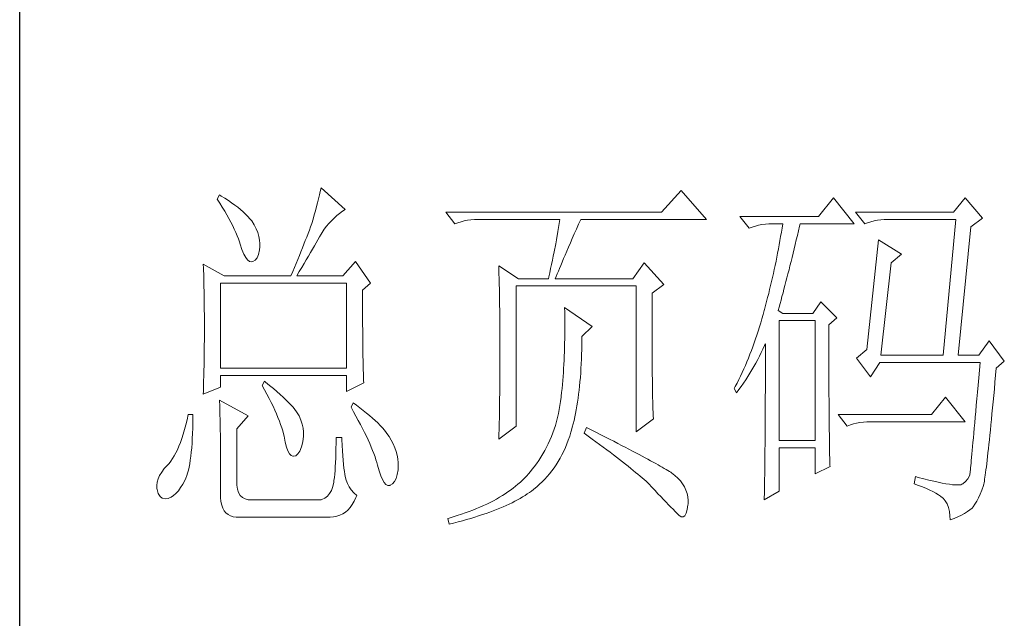
# Model space of a CAD drawing. Units: millimetres. Extents: x 6348 to 35369, y -82316 to -3897.
# Drawn here: x 10782 to 10939, y -47829 to -47734 of the extents above; entities that cross this region are included whole.
import ezdxf

# ---------------------------------------------------------------- set-up
doc = ezdxf.new("R2010")
doc.units = ezdxf.units.MM
doc.layers.add('轮廓线', color=7, linetype='Continuous', lineweight=25)

# ---------------------------------------------------------------- blocks, each defined once
blk = doc.blocks.new('文字')
at = {"layer": '轮廓线', "color": 7, "lineweight": 0}
for p, q in [((3760.64, 387.45), (3760.54, 386.96)), ((3763.9, 384.53), (3760.64, 387.45)), ((3746.95, 386.48), (3746.65, 385.89)), ((3747.2, 386.33), (3746.95, 386.48)), ((3747.69, 386.02), (3747.2, 386.33)), ((3748.16, 385.72), (3747.69, 386.02)), ((3760.31, 385.96), (3760.18, 385.43)), ((3760.43, 386.47), (3760.31, 385.96)), ((3760.54, 386.96), (3760.43, 386.47)), ((3809.15, 387.06), (3806.5, 384.14)), ((3812.56, 383.17), (3809.15, 387.06)), ((3829.67, 386.09), (3827.65, 383.56)), ((3832.47, 382.59), (3829.67, 386.09)), ((3847.39, 386.09), (3845.84, 384.14)), ((3849.72, 383.37), (3847.39, 386.09)), ((3746.65, 385.89), (3747, 385.35)), ((3747, 385.35), (3747.34, 384.82)), ((3747.34, 384.82), (3747.66, 384.3)), ((3748.6, 385.42), (3748.16, 385.72)), ((3749.03, 385.11), (3748.6, 385.42)), ((3749.42, 384.81), (3749.03, 385.11)), ((3749.8, 384.5), (3749.42, 384.81)), ((3760.03, 384.9), (3759.89, 384.35)), ((3760.18, 385.43), (3760.03, 384.9)), ((3747.66, 384.3), (3747.96, 383.79)), ((3747.96, 383.79), (3748.24, 383.29)), ((3750.15, 384.2), (3749.8, 384.5)), ((3750.47, 383.89), (3750.15, 384.2)), ((3750.78, 383.59), (3750.47, 383.89)), ((3751.05, 383.28), (3750.78, 383.59)), ((3759.73, 383.79), (3759.56, 383.22)), ((3759.89, 384.35), (3759.73, 383.79)), ((3762.04, 383.01), (3762.39, 383.36)), ((3762.39, 383.36), (3762.76, 383.69)), ((3762.76, 383.69), (3763.14, 384)), ((3763.14, 384), (3763.53, 384.29)), ((3763.53, 384.29), (3763.9, 384.53)), ((3806.5, 384.14), (3777.43, 384.14)), ((3777.43, 384.14), (3778.67, 382.59)), ((3827.65, 383.56), (3817.07, 383.56)), ((3817.07, 383.56), (3818.32, 382.01)), ((3845.84, 384.14), (3832.62, 384.14)), ((3832.62, 384.14), (3833.87, 382.59)), ((3848.17, 382.2), (3849.72, 383.37)), ((3748.24, 383.29), (3748.5, 382.81)), ((3748.5, 382.81), (3748.74, 382.33)), ((3748.74, 382.33), (3748.96, 381.87)), ((3751.31, 382.98), (3751.05, 383.28)), ((3751.62, 382.45), (3751.31, 382.98)), ((3751.9, 381.91), (3751.62, 382.45)), ((3759.24, 382.2), (3759.07, 381.75)), ((3759.38, 382.64), (3759.24, 382.2)), ((3759.56, 383.22), (3759.38, 382.64)), ((3761.08, 381.85), (3761.39, 382.26)), ((3761.39, 382.26), (3761.7, 382.64)), ((3761.7, 382.64), (3762.04, 383.01)), ((3778.67, 382.59), (3779.08, 382.74)), ((3779.08, 382.74), (3779.5, 382.87)), ((3779.5, 382.87), (3779.93, 382.98)), ((3779.93, 382.98), (3780.38, 383.07)), ((3780.38, 383.07), (3780.84, 383.12)), ((3780.84, 383.12), (3781.31, 383.16)), ((3781.31, 383.16), (3781.78, 383.17)), ((3781.78, 383.17), (3792.82, 383.17)), ((3792.64, 382.09), (3792.55, 381.55)), ((3792.73, 382.63), (3792.64, 382.09)), ((3792.82, 383.17), (3792.73, 382.63)), ((3795.05, 381.87), (3795.34, 382.54)), ((3795.34, 382.54), (3795.62, 383.17)), ((3795.62, 383.17), (3812.56, 383.17)), ((3818.32, 382.01), (3818.73, 382.16)), ((3818.73, 382.16), (3819.15, 382.29)), ((3819.15, 382.29), (3819.58, 382.4)), ((3819.58, 382.4), (3820.03, 382.48)), ((3820.03, 382.48), (3820.49, 382.54)), ((3820.49, 382.54), (3820.96, 382.58)), ((3820.96, 382.58), (3821.43, 382.59)), ((3821.43, 382.59), (3822.83, 382.59)), ((3822.74, 382.02), (3822.65, 381.46)), ((3822.83, 382.59), (3822.74, 382.02)), ((3824.94, 381.64), (3825.09, 382.26)), ((3825.09, 382.26), (3825.16, 382.59)), ((3825.16, 382.59), (3832.47, 382.59)), ((3833.87, 382.59), (3834.27, 382.74)), ((3834.27, 382.74), (3834.7, 382.87)), ((3834.7, 382.87), (3835.13, 382.98)), ((3835.13, 382.98), (3835.58, 383.07)), ((3835.58, 383.07), (3836.04, 383.12)), ((3836.04, 383.12), (3836.51, 383.16)), ((3836.51, 383.16), (3836.98, 383.17)), ((3836.98, 383.17), (3846.15, 383.17)), ((3846.15, 383.17), (3844.44, 364.9)), ((3846.46, 364.9), (3848.17, 382.2)), ((3748.96, 381.87), (3749.17, 381.43)), ((3749.17, 381.43), (3749.35, 380.99)), ((3749.35, 380.99), (3749.52, 380.56)), ((3752.11, 381.4), (3751.9, 381.91)), ((3752.27, 380.89), (3752.11, 381.4)), ((3752.37, 380.41), (3752.27, 380.89)), ((3758.71, 380.81), (3758.52, 380.33)), ((3758.89, 381.28), (3758.71, 380.81)), ((3759.07, 381.75), (3758.89, 381.28)), ((3760.22, 380.44), (3760.44, 380.82)), ((3760.44, 380.82), (3760.65, 381.18)), ((3760.65, 381.18), (3760.79, 381.42)), ((3760.79, 381.42), (3761.08, 381.85)), ((3792.55, 381.55), (3792.35, 380.45)), ((3794.49, 380.6), (3794.76, 381.23)), ((3794.76, 381.23), (3795.05, 381.87)), ((3822.55, 380.89), (3822.46, 380.33)), ((3822.65, 381.46), (3822.55, 380.89)), ((3824.66, 380.42), (3824.8, 381.03)), ((3824.8, 381.03), (3824.94, 381.64)), ((3749.52, 380.56), (3749.66, 380.15)), ((3749.66, 380.15), (3749.76, 379.87)), ((3749.76, 379.87), (3749.99, 379.12)), ((3752.35, 379.08), (3752.4, 379.48)), ((3752.41, 379.93), (3752.37, 380.41)), ((3752.4, 379.48), (3752.41, 379.93)), ((3758.13, 379.34), (3757.93, 378.83)), ((3758.33, 379.84), (3758.13, 379.34)), ((3758.52, 380.33), (3758.33, 379.84)), ((3759.49, 379.19), (3759.74, 379.62)), ((3759.74, 379.62), (3759.99, 380.04)), ((3759.99, 380.04), (3760.22, 380.44)), ((3792.25, 379.9), (3792.04, 378.8)), ((3792.35, 380.45), (3792.25, 379.9)), ((3793.75, 378.9), (3793.99, 379.44)), ((3793.99, 379.44), (3794.24, 380.01)), ((3794.24, 380.01), (3794.49, 380.6)), ((3822.35, 379.77), (3822.25, 379.22)), ((3822.46, 380.33), (3822.35, 379.77)), ((3824.37, 379.23), (3824.51, 379.82)), ((3824.51, 379.82), (3824.66, 380.42)), ((3835.73, 380.45), (3834.18, 365.67)), ((3838.84, 378.5), (3835.73, 380.45)), ((3749.99, 379.12), (3750.23, 378.52)), ((3750.23, 378.52), (3750.49, 378.05)), ((3750.49, 378.05), (3750.74, 377.72)), ((3751.78, 377.69), (3752.03, 378)), ((3752.03, 378), (3752.22, 378.46)), ((3752.22, 378.46), (3752.35, 379.08)), ((3757.72, 378.31), (3757.5, 377.79)), ((3757.93, 378.83), (3757.72, 378.31)), ((3758.65, 377.76), (3758.94, 378.25)), ((3758.94, 378.25), (3759.22, 378.73)), ((3759.22, 378.73), (3759.49, 379.19)), ((3791.92, 378.25), (3791.81, 377.69)), ((3792.04, 378.8), (3791.92, 378.25)), ((3793.32, 377.9), (3793.53, 378.38)), ((3793.53, 378.38), (3793.75, 378.9)), ((3822.04, 378.11), (3821.93, 377.55)), ((3822.15, 378.66), (3822.04, 378.11)), ((3822.25, 379.22), (3822.15, 378.66)), ((3823.95, 377.51), (3824.09, 378.07)), ((3824.09, 378.07), (3824.23, 378.64)), ((3824.23, 378.64), (3824.37, 379.23)), ((3837.44, 377.34), (3838.84, 378.5)), ((3744.78, 377.14), (3744.8, 376.6)), ((3747.58, 375.59), (3744.78, 377.14)), ((3750.74, 377.72), (3751, 377.53)), ((3751, 377.53), (3751.28, 377.48)), ((3751.28, 377.48), (3751.46, 377.53)), ((3751.46, 377.53), (3751.78, 377.69)), ((3757.06, 376.7), (3756.83, 376.15)), ((3757.29, 377.25), (3757.06, 376.7)), ((3757.5, 377.79), (3757.29, 377.25)), ((3757.71, 376.16), (3758.04, 376.71)), ((3758.04, 376.71), (3758.35, 377.24)), ((3758.35, 377.24), (3758.65, 377.76)), ((3765.3, 377.53), (3763.59, 375.59)), ((3767.32, 374.62), (3765.3, 377.53)), ((3784.58, 376.95), (3784.6, 376.39)), ((3787.22, 375.2), (3784.58, 376.95)), ((3791.69, 377.13), (3791.57, 376.57)), ((3791.81, 377.69), (3791.69, 377.13)), ((3792.77, 376.58), (3792.94, 377)), ((3792.94, 377), (3793.12, 377.43)), ((3793.12, 377.43), (3793.32, 377.9)), ((3804.17, 377.34), (3802.62, 375.2)), ((3806.81, 374.42), (3804.17, 377.34)), ((3821.81, 377), (3821.7, 376.45)), ((3821.93, 377.55), (3821.81, 377)), ((3823.68, 376.4), (3823.81, 376.95)), ((3823.81, 376.95), (3823.95, 377.51)), ((3836.04, 364.9), (3837.44, 377.34)), ((3744.8, 376.6), (3744.84, 375.5)), ((3744.84, 375.5), (3744.87, 374.39)), ((3747.58, 375.59), (3756.59, 375.59)), ((3756.83, 376.15), (3756.59, 375.59)), ((3757.37, 375.59), (3757.71, 376.16)), ((3757.37, 375.59), (3763.59, 375.59)), ((3784.6, 376.39), (3784.61, 375.83)), ((3784.61, 375.83), (3784.62, 375.26)), ((3791.32, 375.44), (3791.27, 375.2)), ((3791.45, 376.01), (3791.32, 375.44)), ((3791.57, 376.57), (3791.45, 376.01)), ((3792.2, 375.2), (3792.32, 375.51)), ((3792.32, 375.51), (3792.46, 375.84)), ((3792.46, 375.84), (3792.61, 376.2)), ((3792.61, 376.2), (3792.77, 376.58)), ((3821.45, 375.36), (3821.33, 374.82)), ((3821.58, 375.9), (3821.45, 375.36)), ((3821.7, 376.45), (3821.58, 375.9)), ((3823.4, 375.33), (3823.54, 375.86)), ((3823.54, 375.86), (3823.68, 376.4)), ((3744.87, 374.39), (3744.89, 373.26)), ((3747.11, 363.14), (3747.11, 374.62)), ((3747.11, 374.62), (3764.06, 374.62)), ((3764.06, 374.62), (3764.06, 363.14)), ((3766.23, 373.65), (3767.32, 374.62)), ((3784.62, 375.26), (3784.63, 374.7)), ((3784.63, 374.7), (3784.66, 373.57)), ((3786.91, 355.37), (3786.91, 374.23)), ((3786.91, 374.23), (3803.08, 374.23)), ((3787.22, 375.2), (3791.27, 375.2)), ((3792.2, 375.2), (3802.62, 375.2)), ((3803.08, 374.23), (3803.08, 354.59)), ((3805.26, 373.25), (3806.81, 374.42)), ((3821.2, 374.27), (3821.07, 373.73)), ((3821.33, 374.82), (3821.2, 374.27)), ((3823, 373.79), (3823.13, 374.29)), ((3823.13, 374.29), (3823.27, 374.81)), ((3823.27, 374.81), (3823.4, 375.33)), ((3744.89, 373.26), (3744.9, 372.69)), ((3766.23, 372.89), (3766.23, 373.65)), ((3766.24, 372.06), (3766.23, 372.89)), ((3784.66, 373.57), (3784.66, 373.01)), ((3784.66, 373.01), (3784.68, 372.45)), ((3805.26, 362.97), (3805.26, 373.25)), ((3820.94, 373.19), (3820.8, 372.66)), ((3821.07, 373.73), (3820.94, 373.19)), ((3822.6, 372.32), (3822.73, 372.8)), ((3822.73, 372.8), (3822.87, 373.29)), ((3822.87, 373.29), (3823, 373.79)), ((3744.9, 372.69), (3744.91, 372.12)), ((3744.91, 372.12), (3744.92, 371.54)), ((3744.92, 371.54), (3744.92, 370.96)), ((3766.24, 371.25), (3766.24, 372.06)), ((3784.68, 372.45), (3784.71, 370.17)), ((3820.52, 371.59), (3820.38, 371.06)), ((3820.66, 372.12), (3820.52, 371.59)), ((3820.8, 372.66), (3820.66, 372.12)), ((3822.21, 370.92), (3822.34, 371.38)), ((3822.34, 371.38), (3822.47, 371.84)), ((3822.47, 371.84), (3822.6, 372.32)), ((3827.96, 372.09), (3826.87, 370.53)), ((3830.13, 369.95), (3827.96, 372.09)), ((3744.92, 370.96), (3744.93, 370.38)), ((3744.93, 370.38), (3744.93, 369.8)), ((3766.24, 370.48), (3766.24, 371.25)), ((3766.24, 369.72), (3766.24, 370.48)), ((3784.71, 370.17), (3784.71, 369.6)), ((3793.44, 371.31), (3793.46, 370.69)), ((3797.17, 368.78), (3793.44, 371.31)), ((3793.46, 370.69), (3793.46, 370.08)), ((3793.46, 370.08), (3793.47, 369.47)), ((3820.19, 370.36), (3820.03, 369.8)), ((3820.34, 370.92), (3820.19, 370.36)), ((3820.38, 371.06), (3820.34, 370.92)), ((3822.83, 370.53), (3822.21, 370.92)), ((3826.87, 370.53), (3822.83, 370.53)), ((3744.93, 369.8), (3744.93, 369.2)), ((3744.93, 369.2), (3744.93, 368.02)), ((3766.24, 369), (3766.24, 369.72)), ((3766.25, 368.31), (3766.24, 369)), ((3784.71, 369.6), (3784.73, 367.31)), ((3793.47, 369.47), (3793.47, 368.87)), ((3793.47, 368.87), (3793.47, 368.27)), ((3795.77, 367.42), (3797.17, 368.78)), ((3819.87, 369.25), (3819.7, 368.7)), ((3820.03, 369.8), (3819.87, 369.25)), ((3822.36, 353.42), (3822.36, 369.56)), ((3822.36, 369.56), (3827.18, 369.56)), ((3827.18, 369.56), (3827.18, 353.42)), ((3829.05, 368.98), (3830.13, 369.95)), ((3829.05, 366.68), (3829.05, 368.98)), ((3744.93, 368.02), (3744.93, 367.45)), ((3744.93, 367.45), (3744.93, 366.88)), ((3766.26, 367.64), (3766.25, 368.31)), ((3766.26, 367), (3766.26, 367.64)), ((3793.47, 367.67), (3793.46, 367.09)), ((3793.47, 368.27), (3793.47, 367.67)), ((3795.77, 366.99), (3795.77, 367.42)), ((3819.35, 367.62), (3819.17, 367.09)), ((3819.53, 368.16), (3819.35, 367.62)), ((3819.7, 368.7), (3819.53, 368.16)), ((3744.93, 366.88), (3744.92, 366.31)), ((3744.92, 366.31), (3744.92, 365.75)), ((3766.27, 366.39), (3766.26, 367)), ((3766.27, 365.81), (3766.27, 366.39)), ((3784.73, 367.31), (3784.74, 366.16)), ((3784.74, 366.16), (3784.74, 363.4)), ((3793.45, 366.5), (3793.43, 365.92)), ((3793.46, 367.09), (3793.45, 366.5)), ((3795.76, 365.65), (3795.77, 366.31)), ((3795.77, 366.31), (3795.77, 366.99)), ((3818.99, 366.57), (3818.8, 366.05)), ((3819.17, 367.09), (3818.99, 366.57)), ((3820.17, 365.73), (3820.39, 366.21)), ((3820.39, 366.21), (3820.49, 366.45)), ((3820.49, 366.45), (3820.49, 363.5)), ((3829.05, 365.79), (3829.05, 366.68)), ((3850.66, 366.84), (3849.26, 364.9)), ((3852.68, 364.12), (3850.66, 366.84)), ((3744.91, 365.18), (3744.9, 364.61)), ((3744.92, 365.75), (3744.91, 365.18)), ((3766.28, 365.25), (3766.27, 365.81)), ((3766.29, 364.72), (3766.28, 365.25)), ((3793.4, 364.78), (3793.37, 364.22)), ((3793.42, 365.35), (3793.4, 364.78)), ((3793.43, 365.92), (3793.42, 365.35)), ((3795.71, 364.36), (3795.74, 365)), ((3795.74, 365), (3795.76, 365.65)), ((3818.41, 365.03), (3818.21, 364.52)), ((3818.61, 365.53), (3818.41, 365.03)), ((3818.8, 366.05), (3818.61, 365.53)), ((3819.46, 364.32), (3819.7, 364.79)), ((3819.7, 364.79), (3819.94, 365.26)), ((3819.94, 365.26), (3820.17, 365.73)), ((3829.05, 364.09), (3829.05, 365.79)), ((3834.18, 365.67), (3832.78, 364.51)), ((3836.04, 364.9), (3844.44, 364.9)), ((3846.46, 364.9), (3849.26, 364.9)), ((3744.88, 363.47), (3744.87, 362.9)), ((3744.89, 364.04), (3744.88, 363.47)), ((3744.9, 364.61), (3744.89, 364.04)), ((3766.3, 364.22), (3766.29, 364.72)), ((3766.31, 363.74), (3766.3, 364.22)), ((3766.32, 363.3), (3766.31, 363.74)), ((3793.34, 363.66), (3793.31, 363.11)), ((3793.37, 364.22), (3793.34, 363.66)), ((3795.65, 363.11), (3795.69, 363.73)), ((3795.69, 363.73), (3795.71, 364.36)), ((3817.8, 363.53), (3817.58, 363.05)), ((3818.01, 364.03), (3817.8, 363.53)), ((3818.21, 364.52), (3818.01, 364.03)), ((3818.95, 363.39), (3819.2, 363.85)), ((3819.2, 363.85), (3819.46, 364.32)), ((3820.49, 363.5), (3820.49, 362.78)), ((3829.05, 363.28), (3829.05, 364.09)), ((3832.78, 364.51), (3834.64, 361.98)), ((3834.64, 361.98), (3835.89, 363.92)), ((3835.89, 363.92), (3849.42, 363.92)), ((3849.42, 363.92), (3849.32, 362.87)), ((3851.59, 363.14), (3852.68, 364.12)), ((3744.86, 362.33), (3744.83, 361.2)), ((3744.87, 362.9), (3744.86, 362.33)), ((3764.06, 363.14), (3747.11, 363.14)), ((3747.11, 360.62), (3747.11, 362.17)), ((3747.11, 362.17), (3764.06, 362.17)), ((3764.06, 362.17), (3764.06, 360.03)), ((3766.33, 362.88), (3766.32, 363.3)), ((3766.34, 362.49), (3766.33, 362.88)), ((3766.35, 362.12), (3766.34, 362.49)), ((3766.36, 361.79), (3766.35, 362.12)), ((3784.73, 362.14), (3784.72, 361.52)), ((3784.74, 363.4), (3784.73, 362.76)), ((3784.73, 362.76), (3784.73, 362.14)), ((3793.28, 362.56), (3793.24, 362.02)), ((3793.31, 363.11), (3793.28, 362.56)), ((3795.57, 361.91), (3795.62, 362.51)), ((3795.62, 362.51), (3795.65, 363.11)), ((3805.26, 362.29), (3805.26, 362.97)), ((3805.27, 361.62), (3805.26, 362.29)), ((3817.14, 362.09), (3816.91, 361.62)), ((3817.36, 362.57), (3817.14, 362.09)), ((3817.58, 363.05), (3817.36, 362.57)), ((3818.12, 362.03), (3818.41, 362.48)), ((3818.41, 362.48), (3818.68, 362.93)), ((3818.68, 362.93), (3818.95, 363.39)), ((3820.49, 362.78), (3820.49, 361.39)), ((3829.05, 362.49), (3829.05, 363.28)), ((3829.06, 361.72), (3829.05, 362.49)), ((3849.32, 362.87), (3849.23, 361.85)), ((3851.42, 361.26), (3851.5, 362.21)), ((3851.5, 362.21), (3851.59, 363.14)), ((3744.83, 361.2), (3744.81, 360.63)), ((3753.02, 361.39), (3752.71, 360.81)), ((3752.71, 360.81), (3753.04, 360.22)), ((3753.18, 361.27), (3753.02, 361.39)), ((3753.71, 360.84), (3753.18, 361.27)), ((3754.22, 360.42), (3753.71, 360.84)), ((3764.06, 360.03), (3766.39, 361.2)), ((3766.38, 361.48), (3766.36, 361.79)), ((3766.39, 361.2), (3766.38, 361.48)), ((3784.72, 361.52), (3784.72, 360.91)), ((3784.72, 360.91), (3784.72, 360.31)), ((3793.15, 360.95), (3793.1, 360.43)), ((3793.19, 361.49), (3793.15, 360.95)), ((3793.24, 362.02), (3793.19, 361.49)), ((3795.41, 360.2), (3795.47, 360.75)), ((3795.47, 360.75), (3795.52, 361.33)), ((3795.52, 361.33), (3795.57, 361.91)), ((3805.27, 360.99), (3805.27, 361.62)), ((3805.28, 360.37), (3805.27, 360.99)), ((3816.68, 361.15), (3816.44, 360.69)), ((3816.91, 361.62), (3816.68, 361.15)), ((3817.24, 360.71), (3817.54, 361.14)), ((3817.54, 361.14), (3817.84, 361.59)), ((3817.84, 361.59), (3818.12, 362.03)), ((3820.49, 361.39), (3820.49, 360.71)), ((3829.06, 360.97), (3829.06, 361.72)), ((3829.06, 360.25), (3829.06, 360.97)), ((3849.15, 360.88), (3849.07, 359.93)), ((3849.23, 361.85), (3849.15, 360.88)), ((3851.34, 360.35), (3851.42, 361.26)), ((3744.78, 359.64), (3747.11, 360.62)), ((3744.79, 360.05), (3744.78, 359.64)), ((3744.81, 360.63), (3744.79, 360.05)), ((3753.04, 360.22), (3753.35, 359.65)), ((3753.35, 359.65), (3753.65, 359.09)), ((3754.69, 360.02), (3754.22, 360.42)), ((3755.13, 359.63), (3754.69, 360.02)), ((3755.54, 359.26), (3755.13, 359.63)), ((3784.71, 359.72), (3784.7, 359.14)), ((3784.72, 360.31), (3784.71, 359.72)), ((3793.05, 359.9), (3792.99, 359.39)), ((3793.1, 360.43), (3793.05, 359.9)), ((3795.27, 359.11), (3795.34, 359.65)), ((3795.34, 359.65), (3795.41, 360.2)), ((3805.29, 359.79), (3805.28, 360.37)), ((3805.3, 359.22), (3805.29, 359.79)), ((3816.44, 360.69), (3816.3, 360.42)), ((3816.3, 360.42), (3816.61, 359.84)), ((3816.61, 359.84), (3816.93, 360.27)), ((3816.93, 360.27), (3817.24, 360.71)), ((3820.49, 360.04), (3820.48, 359.38)), ((3820.49, 360.71), (3820.49, 360.04)), ((3829.06, 359.55), (3829.06, 360.25)), ((3829.07, 358.87), (3829.06, 359.55)), ((3849.07, 359.93), (3848.99, 359.03)), ((3851.17, 358.62), (3851.25, 359.47)), ((3851.25, 359.47), (3851.34, 360.35)), ((3746.95, 358.87), (3746.97, 358.59)), ((3750.84, 356.73), (3746.95, 358.87)), ((3746.97, 358.59), (3746.99, 358.29)), ((3746.99, 358.29), (3747, 357.95)), ((3753.65, 359.09), (3753.92, 358.55)), ((3753.92, 358.55), (3754.18, 358.02)), ((3755.92, 358.9), (3755.54, 359.26)), ((3756.27, 358.55), (3755.92, 358.9)), ((3756.59, 358.21), (3756.27, 358.55)), ((3756.87, 357.89), (3756.59, 358.21)), ((3764.99, 358.48), (3764.68, 357.89)), ((3765.4, 358.18), (3764.99, 358.48)), ((3765.88, 357.83), (3765.4, 358.18)), ((3784.7, 359.14), (3784.69, 358.58)), ((3784.69, 358.58), (3784.69, 358.01)), ((3792.82, 358.13), (3792.73, 357.58)), ((3792.91, 358.69), (3792.82, 358.13)), ((3792.97, 359.26), (3792.91, 358.69)), ((3792.99, 359.39), (3792.97, 359.26)), ((3795.11, 358.07), (3795.19, 358.58)), ((3795.19, 358.58), (3795.27, 359.11)), ((3805.32, 358.68), (3805.3, 359.22)), ((3805.33, 358.17), (3805.32, 358.68)), ((3805.35, 357.67), (3805.33, 358.17)), ((3820.48, 359.38), (3820.48, 358.73)), ((3820.48, 358.73), (3820.48, 358.09)), ((3829.07, 358.21), (3829.07, 358.87)), ((3829.08, 357.58), (3829.07, 358.21)), ((3844.75, 359.26), (3842.89, 356.92)), ((3847.39, 355.95), (3844.75, 359.26)), ((3848.91, 358.17), (3848.84, 357.34)), ((3848.99, 359.03), (3848.91, 358.17)), ((3851.09, 357.8), (3851.17, 358.62)), ((3742.76, 356.92), (3742.6, 356.21)), ((3743.38, 356.92), (3742.76, 356.92)), ((3743.38, 356.6), (3743.38, 356.92)), ((3747, 357.95), (3747.01, 357.59)), ((3747.01, 357.59), (3747.02, 357.19)), ((3747.02, 357.19), (3747.03, 356.77)), ((3754.18, 358.02), (3754.42, 357.5)), ((3754.42, 357.5), (3754.64, 357)), ((3754.64, 357), (3754.84, 356.52)), ((3757.12, 357.58), (3756.87, 357.89)), ((3757.34, 357.28), (3757.12, 357.58)), ((3757.53, 357), (3757.34, 357.28)), ((3757.68, 356.73), (3757.53, 357)), ((3764.68, 357.89), (3765.02, 357.29)), ((3765.02, 357.29), (3765.35, 356.7)), ((3766.33, 357.47), (3765.88, 357.83)), ((3766.77, 357.12), (3766.33, 357.47)), ((3767.18, 356.78), (3766.77, 357.12)), ((3767.57, 356.44), (3767.18, 356.78)), ((3784.67, 356.92), (3784.66, 356.38)), ((3784.68, 357.46), (3784.67, 356.92)), ((3784.69, 358.01), (3784.68, 357.46)), ((3792.62, 357.04), (3792.49, 356.51)), ((3792.73, 357.58), (3792.62, 357.04)), ((3794.83, 356.59), (3794.92, 357.07)), ((3794.92, 357.07), (3795.02, 357.57)), ((3795.02, 357.57), (3795.11, 358.07)), ((3805.37, 357.21), (3805.35, 357.67)), ((3805.39, 356.76), (3805.37, 357.21)), ((3820.48, 357.45), (3820.47, 356.84)), ((3820.47, 356.84), (3820.47, 356.23)), ((3820.48, 358.09), (3820.48, 357.45)), ((3829.08, 356.97), (3829.08, 357.58)), ((3829.08, 356.39), (3829.08, 356.97)), ((3842.89, 356.92), (3830.29, 356.92)), ((3830.29, 356.92), (3831.53, 355.37)), ((3848.84, 357.34), (3848.77, 356.55)), ((3850.94, 356.24), (3851.02, 357)), ((3851.02, 357), (3851.09, 357.8)), ((3742.43, 355.53), (3742.26, 354.89)), ((3742.6, 356.21), (3742.43, 355.53)), ((3743.36, 355.08), (3743.37, 355.82)), ((3743.37, 355.82), (3743.38, 356.6)), ((3747.03, 356.77), (3747.04, 356.32)), ((3747.04, 356.32), (3747.05, 355.83)), ((3747.05, 355.83), (3747.06, 355.32)), ((3749.29, 354.98), (3750.84, 356.73)), ((3754.84, 356.52), (3755.03, 356.04)), ((3755.03, 356.04), (3755.2, 355.59)), ((3755.2, 355.59), (3755.35, 355.14)), ((3757.69, 356.72), (3757.68, 356.73)), ((3757.92, 356.17), (3757.69, 356.72)), ((3758.1, 355.63), (3757.92, 356.17)), ((3758.23, 355.09), (3758.1, 355.63)), ((3765.35, 356.7), (3765.66, 356.13)), ((3765.66, 356.13), (3765.96, 355.57)), ((3765.96, 355.57), (3766.24, 355.03)), ((3767.93, 356.11), (3767.57, 356.44)), ((3768.28, 355.78), (3767.93, 356.11)), ((3768.6, 355.45), (3768.28, 355.78)), ((3768.9, 355.13), (3768.6, 355.45)), ((3784.65, 355.86), (3784.63, 355.34)), ((3784.66, 356.38), (3784.65, 355.86)), ((3792.21, 355.46), (3792.04, 354.96)), ((3792.36, 355.98), (3792.21, 355.46)), ((3792.49, 356.51), (3792.36, 355.98)), ((3794.49, 355.22), (3794.61, 355.67)), ((3794.61, 355.67), (3794.72, 356.12)), ((3794.72, 356.12), (3794.83, 356.59)), ((3803.08, 354.59), (3805.41, 356.34)), ((3805.41, 356.34), (3805.39, 356.76)), ((3820.47, 356.23), (3820.46, 355.63)), ((3820.46, 355.63), (3820.46, 355.04)), ((3829.09, 355.82), (3829.08, 356.39)), ((3829.1, 355.28), (3829.09, 355.82)), ((3831.53, 355.37), (3831.94, 355.52)), ((3831.94, 355.52), (3832.36, 355.66)), ((3832.36, 355.66), (3832.79, 355.76)), ((3832.79, 355.76), (3833.24, 355.84)), ((3833.24, 355.84), (3833.7, 355.9)), ((3833.7, 355.9), (3834.17, 355.94)), ((3834.17, 355.94), (3834.64, 355.95)), ((3834.64, 355.95), (3847.39, 355.95)), ((3848.7, 355.8), (3848.64, 355.09)), ((3848.77, 356.55), (3848.7, 355.8)), ((3850.8, 354.81), (3850.87, 355.51)), ((3850.87, 355.51), (3850.94, 356.24)), ((3742.08, 354.28), (3741.89, 353.71)), ((3742.26, 354.89), (3742.08, 354.28)), ((3743.3, 353.68), (3743.33, 354.36)), ((3743.33, 354.36), (3743.36, 355.08)), ((3747.06, 355.32), (3747.07, 354.78)), ((3747.07, 354.78), (3747.08, 354.21)), ((3747.08, 354.21), (3747.08, 353.61)), ((3749.29, 347.79), (3749.29, 354.98)), ((3755.35, 355.14), (3755.48, 354.71)), ((3755.48, 354.71), (3755.59, 354.3)), ((3755.59, 354.3), (3755.66, 354.01)), ((3758.29, 354.57), (3758.23, 355.09)), ((3758.3, 354.05), (3758.29, 354.57)), ((3766.24, 355.03), (3766.51, 354.5)), ((3766.51, 354.5), (3766.76, 353.99)), ((3769.17, 354.82), (3768.9, 355.13)), ((3769.42, 354.51), (3769.17, 354.82)), ((3769.65, 354.2), (3769.42, 354.51)), ((3769.8, 353.97), (3769.65, 354.2)), ((3784.58, 353.62), (3786.91, 355.37)), ((3784.6, 354.34), (3784.59, 353.85)), ((3784.62, 354.83), (3784.6, 354.34)), ((3784.63, 355.34), (3784.62, 354.83)), ((3791.86, 354.45), (3791.67, 353.96)), ((3792.04, 354.96), (3791.86, 354.45)), ((3794.14, 354.01), (3794.31, 354.56)), ((3794.31, 354.56), (3794.37, 354.79)), ((3794.37, 354.79), (3794.49, 355.22)), ((3796.4, 355.17), (3796.09, 354.39)), ((3796.09, 354.39), (3796.63, 354)), ((3796.47, 355.14), (3796.4, 355.17)), ((3797.11, 354.81), (3796.47, 355.14)), ((3797.74, 354.5), (3797.11, 354.81)), ((3798.35, 354.18), (3797.74, 354.5)), ((3798.94, 353.88), (3798.35, 354.18)), ((3820.46, 354.46), (3820.45, 353.89)), ((3820.46, 355.04), (3820.46, 354.46)), ((3829.1, 354.77), (3829.1, 355.28)), ((3829.11, 354.27), (3829.1, 354.77)), ((3829.11, 353.8), (3829.11, 354.27)), ((3848.58, 354.41), (3848.52, 353.78)), ((3848.64, 355.09), (3848.58, 354.41)), ((3850.67, 353.5), (3850.73, 354.14)), ((3850.73, 354.14), (3850.8, 354.81)), ((3741.7, 353.16), (3741.5, 352.66)), ((3741.89, 353.71), (3741.7, 353.16)), ((3743.22, 352.42), (3743.27, 353.04)), ((3743.27, 353.04), (3743.3, 353.68)), ((3747.08, 353.61), (3747.09, 352.98)), ((3747.09, 352.98), (3747.09, 352.32)), ((3755.66, 354.01), (3755.82, 353.2)), ((3755.82, 353.2), (3755.99, 352.54)), ((3758.01, 352.57), (3758.15, 353.04)), ((3758.15, 353.04), (3758.25, 353.54)), ((3758.25, 353.54), (3758.3, 354.05)), ((3762.66, 353.06), (3762.65, 352.35)), ((3763.44, 353.81), (3762.66, 353.81)), ((3762.66, 353.81), (3762.66, 353.06)), ((3763.45, 353.55), (3763.44, 353.81)), ((3763.48, 352.76), (3763.45, 353.55)), ((3766.76, 353.99), (3766.99, 353.49)), ((3766.99, 353.49), (3767.2, 353.01)), ((3767.2, 353.01), (3767.4, 352.54)), ((3770.09, 353.46), (3769.8, 353.97)), ((3770.35, 352.96), (3770.09, 353.46)), ((3770.56, 352.45), (3770.35, 352.96)), ((3784.59, 353.85), (3784.58, 353.62)), ((3791.25, 352.99), (3791.02, 352.52)), ((3791.47, 353.47), (3791.25, 352.99)), ((3791.67, 353.96), (3791.47, 353.47)), ((3793.55, 352.46), (3793.76, 352.96)), ((3793.76, 352.96), (3793.95, 353.48)), ((3793.95, 353.48), (3794.14, 354.01)), ((3796.63, 354), (3797.16, 353.62)), ((3797.16, 353.62), (3797.67, 353.25)), ((3797.67, 353.25), (3798.17, 352.88)), ((3798.17, 352.88), (3798.66, 352.52)), ((3799.51, 353.59), (3798.94, 353.88)), ((3800.07, 353.31), (3799.51, 353.59)), ((3800.61, 353.03), (3800.07, 353.31)), ((3801.13, 352.76), (3800.61, 353.03)), ((3820.45, 353.89), (3820.45, 353.33)), ((3820.45, 353.33), (3820.45, 352.78)), ((3827.18, 353.42), (3822.36, 353.42)), ((3829.12, 353.35), (3829.11, 353.8)), ((3829.12, 352.93), (3829.12, 353.35)), ((3829.13, 352.52), (3829.12, 352.93)), ((3848.46, 353.17), (3848.41, 352.61)), ((3848.52, 353.78), (3848.46, 353.17)), ((3850.54, 352.32), (3850.6, 352.89)), ((3850.6, 352.89), (3850.67, 353.5)), ((3741.08, 351.75), (3740.86, 351.35)), ((3741.29, 352.18), (3741.08, 351.75)), ((3741.5, 352.66), (3741.29, 352.18)), ((3743.1, 351.29), (3743.16, 351.84)), ((3743.16, 351.84), (3743.22, 352.42)), ((3747.09, 352.32), (3747.1, 351.63)), ((3747.1, 351.63), (3747.1, 350.91)), ((3755.99, 352.54), (3756.18, 352.02)), ((3756.18, 352.02), (3756.39, 351.64)), ((3756.39, 351.64), (3756.61, 351.39)), ((3757.23, 351.36), (3757.52, 351.61)), ((3757.52, 351.61), (3757.78, 352)), ((3757.78, 352), (3758.01, 352.57)), ((3762.63, 351.68), (3762.62, 351.04)), ((3762.65, 352.35), (3762.63, 351.68)), ((3763.52, 352.03), (3763.48, 352.76)), ((3763.56, 351.36), (3763.52, 352.03)), ((3767.4, 352.54), (3767.59, 352.09)), ((3767.59, 352.09), (3767.76, 351.66)), ((3767.76, 351.66), (3767.91, 351.24)), ((3770.74, 351.95), (3770.56, 352.45)), ((3770.88, 351.44), (3770.74, 351.95)), ((3790.52, 351.61), (3790.25, 351.16)), ((3790.78, 352.06), (3790.52, 351.61)), ((3791.02, 352.52), (3790.78, 352.06)), ((3792.85, 351.03), (3793.09, 351.5)), ((3793.09, 351.5), (3793.33, 351.97)), ((3793.33, 351.97), (3793.55, 352.46)), ((3798.66, 352.52), (3799.13, 352.17)), ((3799.13, 352.17), (3799.58, 351.83)), ((3799.58, 351.83), (3800.02, 351.5)), ((3800.02, 351.5), (3800.45, 351.17)), ((3801.63, 352.5), (3801.13, 352.76)), ((3802.12, 352.24), (3801.63, 352.5)), ((3802.59, 352), (3802.12, 352.24)), ((3803.04, 351.76), (3802.59, 352)), ((3803.48, 351.53), (3803.04, 351.76)), ((3803.89, 351.31), (3803.48, 351.53)), ((3820.44, 352.25), (3820.43, 351.72)), ((3820.43, 351.72), (3820.43, 351.2)), ((3820.45, 352.78), (3820.44, 352.25)), ((3822.36, 346.62), (3822.36, 352.45)), ((3822.36, 352.45), (3827.18, 352.45)), ((3827.18, 352.45), (3827.18, 348.95)), ((3829.14, 352.14), (3829.13, 352.52)), ((3829.14, 351.78), (3829.14, 352.14)), ((3829.15, 351.45), (3829.14, 351.78)), ((3848.32, 351.61), (3848.28, 351.15)), ((3848.36, 352.09), (3848.32, 351.61)), ((3848.41, 352.61), (3848.36, 352.09)), ((3850.42, 351.25), (3850.48, 351.77)), ((3850.48, 351.77), (3850.54, 352.32)), ((3740.17, 350.34), (3739.96, 350.12)), ((3740.41, 350.65), (3740.17, 350.34)), ((3740.64, 350.98), (3740.41, 350.65)), ((3740.86, 351.35), (3740.64, 350.98)), ((3742.87, 349.84), (3742.95, 350.29)), ((3742.95, 350.29), (3743.03, 350.77)), ((3743.03, 350.77), (3743.1, 351.29)), ((3747.1, 350.91), (3747.11, 350.16)), ((3747.11, 350.16), (3747.11, 349.38)), ((3756.61, 351.39), (3756.85, 351.29)), ((3756.85, 351.29), (3756.91, 351.29)), ((3756.91, 351.29), (3757.23, 351.36)), ((3762.59, 350.45), (3762.56, 349.89)), ((3762.62, 351.04), (3762.59, 350.45)), ((3763.61, 350.75), (3763.56, 351.36)), ((3763.66, 350.2), (3763.61, 350.75)), ((3763.72, 349.7), (3763.66, 350.2)), ((3767.91, 351.24), (3768.04, 350.83)), ((3768.04, 350.83), (3768.16, 350.45)), ((3768.16, 350.45), (3768.25, 350.12)), ((3770.98, 350.94), (3770.88, 351.44)), ((3771.04, 350.43), (3770.98, 350.94)), ((3771.05, 349.92), (3771.04, 350.43)), ((3789.66, 350.29), (3789.35, 349.87)), ((3789.96, 350.72), (3789.66, 350.29)), ((3790.25, 351.16), (3789.96, 350.72)), ((3792.04, 349.73), (3792.32, 350.16)), ((3792.32, 350.16), (3792.59, 350.59)), ((3792.59, 350.59), (3792.85, 351.03)), ((3800.45, 351.17), (3800.86, 350.86)), ((3800.86, 350.86), (3801.26, 350.55)), ((3801.26, 350.55), (3801.64, 350.25)), ((3801.64, 350.25), (3802.01, 349.96)), ((3804.3, 351.09), (3803.89, 351.31)), ((3804.68, 350.89), (3804.3, 351.09)), ((3805.04, 350.69), (3804.68, 350.89)), ((3805.39, 350.5), (3805.04, 350.69)), ((3805.72, 350.32), (3805.39, 350.5)), ((3806.04, 350.14), (3805.72, 350.32)), ((3820.42, 350.2), (3820.41, 349.71)), ((3820.43, 351.2), (3820.42, 350.69)), ((3820.42, 350.69), (3820.42, 350.2)), ((3829.16, 351.14), (3829.15, 351.45)), ((3829.17, 350.85), (3829.16, 351.14)), ((3829.17, 350.58), (3829.17, 350.85)), ((3829.19, 350.34), (3829.17, 350.58)), ((3829.19, 350.12), (3829.19, 350.34)), ((3848.2, 350.37), (3848.17, 350.04)), ((3848.23, 350.74), (3848.2, 350.37)), ((3848.28, 351.15), (3848.23, 350.74)), ((3850.26, 349.87), (3850.31, 350.3)), ((3850.31, 350.3), (3850.37, 350.76)), ((3850.37, 350.76), (3850.42, 351.25)), ((3739.18, 349.17), (3738.9, 348.71)), ((3739.53, 349.64), (3739.18, 349.17)), ((3739.96, 350.12), (3739.53, 349.64)), ((3742.56, 348.69), (3742.67, 349.04)), ((3742.67, 349.04), (3742.77, 349.42)), ((3742.77, 349.42), (3742.87, 349.84)), ((3747.11, 349.38), (3747.11, 347.01)), ((3762.48, 348.88), (3762.44, 348.44)), ((3762.53, 349.37), (3762.48, 348.88)), ((3762.56, 349.89), (3762.53, 349.37)), ((3763.78, 349.26), (3763.72, 349.7)), ((3763.84, 348.88), (3763.78, 349.26)), ((3763.9, 348.56), (3763.84, 348.88)), ((3768.25, 350.12), (3768.47, 349.33)), ((3768.47, 349.33), (3768.69, 348.67)), ((3770.74, 348.3), (3770.9, 348.83)), ((3770.9, 348.83), (3771.01, 349.46)), ((3771.01, 349.46), (3771.05, 349.92)), ((3788.6, 348.94), (3788.34, 348.65)), ((3788.85, 349.23), (3788.6, 348.94)), ((3789.09, 349.54), (3788.85, 349.23)), ((3789.35, 349.87), (3789.09, 349.54)), ((3791.12, 348.56), (3791.43, 348.94)), ((3791.43, 348.94), (3791.74, 349.33)), ((3791.74, 349.33), (3792.04, 349.73)), ((3802.01, 349.96), (3802.36, 349.67)), ((3802.36, 349.67), (3802.7, 349.4)), ((3802.7, 349.4), (3803.02, 349.13)), ((3803.02, 349.13), (3803.33, 348.88)), ((3803.33, 348.88), (3803.63, 348.62)), ((3806.33, 349.98), (3806.04, 350.14)), ((3806.61, 349.82), (3806.33, 349.98)), ((3806.87, 349.67), (3806.61, 349.82)), ((3807.12, 349.52), (3806.87, 349.67)), ((3807.34, 349.39), (3807.12, 349.52)), ((3807.56, 349.26), (3807.34, 349.39)), ((3807.75, 349.14), (3807.56, 349.26)), ((3807.84, 349.08), (3807.75, 349.14)), ((3808.29, 348.73), (3807.84, 349.08)), ((3820.41, 349.71), (3820.4, 349.24)), ((3820.4, 349.24), (3820.4, 348.77)), ((3827.18, 348.95), (3829.2, 349.92)), ((3829.2, 349.92), (3829.19, 350.12)), ((3848.04, 348.93), (3848.03, 348.82)), ((3848.06, 349.07), (3848.04, 348.93)), ((3848.08, 349.26), (3848.06, 349.07)), ((3848.11, 349.48), (3848.08, 349.26)), ((3848.13, 349.74), (3848.11, 349.48)), ((3848.17, 350.04), (3848.13, 349.74)), ((3850.12, 348.77), (3850.16, 349.11)), ((3850.16, 349.11), (3850.21, 349.48)), ((3850.21, 349.48), (3850.26, 349.87)), ((3738.57, 347.82), (3738.51, 347.37)), ((3738.69, 348.26), (3738.57, 347.82)), ((3738.9, 348.71), (3738.69, 348.26)), ((3741.73, 347.07), (3742.04, 347.56)), ((3742.04, 347.56), (3742.33, 348.13)), ((3742.33, 348.13), (3742.45, 348.37)), ((3742.45, 348.37), (3742.56, 348.69)), ((3749.3, 347.42), (3749.29, 347.79)), ((3762.35, 347.79), (3762.22, 347.21)), ((3762.38, 348.03), (3762.35, 347.79)), ((3762.44, 348.44), (3762.38, 348.03)), ((3764.02, 348.1), (3763.9, 348.56)), ((3764.2, 347.62), (3764.02, 348.1)), ((3764.43, 347.18), (3764.2, 347.62)), ((3768.69, 348.67), (3768.92, 348.15)), ((3768.92, 348.15), (3769.16, 347.75)), ((3769.16, 347.75), (3769.39, 347.5)), ((3769.39, 347.5), (3769.64, 347.37)), ((3769.97, 347.39), (3770.27, 347.59)), ((3770.27, 347.59), (3770.53, 347.89)), ((3770.53, 347.89), (3770.74, 348.3)), ((3787.17, 347.53), (3786.85, 347.27)), ((3787.49, 347.8), (3787.17, 347.53)), ((3787.78, 348.08), (3787.49, 347.8)), ((3788.07, 348.36), (3787.78, 348.08)), ((3788.34, 348.65), (3788.07, 348.36)), ((3789.71, 347.2), (3790.08, 347.52)), ((3790.08, 347.52), (3790.44, 347.85)), ((3790.44, 347.85), (3790.78, 348.2)), ((3790.78, 348.2), (3791.12, 348.56)), ((3803.63, 348.62), (3803.91, 348.38)), ((3803.91, 348.38), (3804.17, 348.15)), ((3804.17, 348.15), (3804.42, 347.93)), ((3804.42, 347.93), (3804.66, 347.71)), ((3804.66, 347.71), (3804.79, 347.59)), ((3804.79, 347.59), (3805.22, 347.13)), ((3808.69, 348.36), (3808.29, 348.73)), ((3809.04, 347.97), (3808.69, 348.36)), ((3809.34, 347.57), (3809.04, 347.97)), ((3809.6, 347.16), (3809.34, 347.57)), ((3820.39, 347.87), (3820.38, 347.44)), ((3820.4, 348.77), (3820.39, 348.32)), ((3820.39, 348.32), (3820.39, 347.87)), ((3840.71, 348.56), (3840.55, 347.59)), ((3840.55, 347.59), (3841.14, 347.38)), ((3841.07, 348.46), (3840.71, 348.56)), ((3841.82, 348.27), (3841.07, 348.46)), ((3842.52, 348.09), (3841.82, 348.27)), ((3843.17, 347.94), (3842.52, 348.09)), ((3843.77, 347.8), (3843.17, 347.94)), ((3844.32, 347.69), (3843.77, 347.8)), ((3844.82, 347.6), (3844.32, 347.69)), ((3845.28, 347.53), (3844.82, 347.6)), ((3845.68, 347.47), (3845.28, 347.53)), ((3846.97, 347.52), (3846.81, 347.47)), ((3847.08, 347.59), (3846.97, 347.52)), ((3847.46, 347.89), (3847.08, 347.59)), ((3847.77, 348.28), (3847.46, 347.89)), ((3848.02, 348.76), (3847.77, 348.28)), ((3848.03, 348.82), (3848.02, 348.76)), ((3849.88, 347.39), (3849.92, 347.55)), ((3849.92, 347.55), (3849.95, 347.73)), ((3849.95, 347.73), (3849.99, 347.95)), ((3849.99, 347.95), (3850.03, 348.2)), ((3850.03, 348.2), (3850.07, 348.47)), ((3850.07, 348.47), (3850.12, 348.77)), ((3738.51, 347.37), (3738.54, 346.94)), ((3738.54, 346.94), (3738.56, 346.81)), ((3738.56, 346.81), (3738.72, 346.28)), ((3738.72, 346.28), (3738.95, 345.89)), ((3740.78, 346), (3741.1, 346.28)), ((3741.1, 346.28), (3741.42, 346.64)), ((3741.42, 346.64), (3741.73, 347.07)), ((3747.11, 347.01), (3747.08, 346.35)), ((3747.08, 346.35), (3747.09, 345.75)), ((3749.38, 346.87), (3749.3, 347.42)), ((3749.53, 346.41), (3749.38, 346.87)), ((3749.75, 346.03), (3749.53, 346.41)), ((3761.8, 346.28), (3761.51, 345.94)), ((3762.04, 346.7), (3761.8, 346.28)), ((3762.22, 347.21), (3762.04, 346.7)), ((3764.72, 346.76), (3764.43, 347.18)), ((3765.06, 346.38), (3764.72, 346.76)), ((3765.46, 346.03), (3765.06, 346.38)), ((3769.64, 347.37), (3769.89, 347.37)), ((3769.89, 347.37), (3769.97, 347.39)), ((3785.45, 346.25), (3785.07, 346.01)), ((3785.82, 346.5), (3785.45, 346.25)), ((3786.17, 346.75), (3785.82, 346.5)), ((3786.52, 347.01), (3786.17, 346.75)), ((3786.85, 347.27), (3786.52, 347.01)), ((3788.12, 346.02), (3788.42, 346.22)), ((3788.42, 346.22), (3788.72, 346.42)), ((3788.72, 346.42), (3789, 346.62)), ((3789, 346.62), (3789.27, 346.83)), ((3789.27, 346.83), (3789.52, 347.03)), ((3789.52, 347.03), (3789.71, 347.2)), ((3805.22, 347.13), (3805.63, 346.68)), ((3805.63, 346.68), (3806.03, 346.26)), ((3806.03, 346.26), (3806.41, 345.86)), ((3809.79, 346.73), (3809.6, 347.16)), ((3809.94, 346.29), (3809.79, 346.73)), ((3810.04, 345.83), (3809.94, 346.29)), ((3820.34, 345.45), (3822.36, 346.62)), ((3820.36, 346.19), (3820.35, 345.8)), ((3820.37, 347.01), (3820.36, 346.6)), ((3820.36, 346.6), (3820.36, 346.19)), ((3820.38, 347.44), (3820.37, 347.01)), ((3841.14, 347.38), (3841.68, 347.17)), ((3841.68, 347.17), (3842.18, 346.96)), ((3842.18, 346.96), (3842.64, 346.75)), ((3842.64, 346.75), (3843.07, 346.54)), ((3843.07, 346.54), (3843.45, 346.33)), ((3843.45, 346.33), (3843.8, 346.12)), ((3846.04, 347.44), (3845.68, 347.47)), ((3846.34, 347.43), (3846.04, 347.44)), ((3846.6, 347.44), (3846.34, 347.43)), ((3846.81, 347.47), (3846.6, 347.44)), ((3849.21, 345.68), (3849.44, 346.19)), ((3849.44, 346.19), (3849.66, 346.75)), ((3849.66, 346.75), (3849.87, 347.36)), ((3849.87, 347.36), (3849.88, 347.39)), ((3738.95, 345.89), (3739.25, 345.65)), ((3739.25, 345.65), (3739.63, 345.57)), ((3739.63, 345.57), (3740.07, 345.63)), ((3740.07, 345.63), (3740.12, 345.65)), ((3740.12, 345.65), (3740.45, 345.79)), ((3740.45, 345.79), (3740.78, 346)), ((3747.09, 345.75), (3747.15, 345.21)), ((3747.15, 345.21), (3747.26, 344.73)), ((3750.04, 345.75), (3749.75, 346.03)), ((3750.41, 345.56), (3750.04, 345.75)), ((3750.84, 345.45), (3750.41, 345.56)), ((3760.64, 345.45), (3750.84, 345.45)), ((3760.76, 345.49), (3760.64, 345.45)), ((3761.16, 345.67), (3760.76, 345.49)), ((3761.51, 345.94), (3761.16, 345.67)), ((3764.85, 344.8), (3765.11, 345.24)), ((3765.11, 345.24), (3765.34, 345.74)), ((3765.34, 345.74), (3765.46, 346.03)), ((3782.97, 344.87), (3782.52, 344.66)), ((3783.41, 345.09), (3782.97, 344.87)), ((3783.85, 345.31), (3783.41, 345.09)), ((3784.27, 345.54), (3783.85, 345.31)), ((3784.67, 345.77), (3784.27, 345.54)), ((3785.07, 346.01), (3784.67, 345.77)), ((3785.58, 344.68), (3785.99, 344.86)), ((3785.99, 344.86), (3786.38, 345.05)), ((3786.38, 345.05), (3786.75, 345.24)), ((3786.75, 345.24), (3787.11, 345.43)), ((3787.11, 345.43), (3787.46, 345.62)), ((3787.46, 345.62), (3787.8, 345.82)), ((3787.8, 345.82), (3788.12, 346.02)), ((3806.41, 345.86), (3806.77, 345.48)), ((3806.77, 345.48), (3807.12, 345.12)), ((3807.12, 345.12), (3807.45, 344.78)), ((3810.08, 345.36), (3810.04, 345.83)), ((3810.07, 344.77), (3810.08, 344.87)), ((3810.08, 344.87), (3810.08, 345.36)), ((3820.35, 345.8), (3820.34, 345.45)), ((3843.8, 346.12), (3844.1, 345.91)), ((3844.1, 345.91), (3844.37, 345.7)), ((3844.37, 345.7), (3844.44, 345.65)), ((3844.44, 345.65), (3844.73, 345.29)), ((3844.73, 345.29), (3844.96, 344.88)), ((3844.96, 344.88), (3845.15, 344.41)), ((3848.73, 344.83), (3848.98, 345.23)), ((3848.98, 345.23), (3849.21, 345.68)), ((3747.26, 344.73), (3747.4, 344.32)), ((3747.4, 344.32), (3747.59, 343.96)), ((3747.59, 343.96), (3747.83, 343.67)), ((3747.83, 343.67), (3748.11, 343.44)), ((3763.18, 343.36), (3763.57, 343.54)), ((3763.57, 343.54), (3763.93, 343.77)), ((3763.93, 343.77), (3764.26, 344.06)), ((3764.26, 344.06), (3764.57, 344.41)), ((3764.57, 344.41), (3764.85, 344.8)), ((3780.06, 343.67), (3779.54, 343.49)), ((3780.58, 343.86), (3780.06, 343.67)), ((3781.08, 344.05), (3780.58, 343.86)), ((3781.57, 344.25), (3781.08, 344.05)), ((3782.05, 344.45), (3781.57, 344.25)), ((3782.52, 344.66), (3782.05, 344.45)), ((3782.38, 343.44), (3782.88, 343.61)), ((3782.88, 343.61), (3783.36, 343.78)), ((3783.36, 343.78), (3783.83, 343.96)), ((3783.83, 343.96), (3784.29, 344.14)), ((3784.29, 344.14), (3784.74, 344.31)), ((3784.74, 344.31), (3785.16, 344.5)), ((3785.16, 344.5), (3785.58, 344.68)), ((3807.45, 344.78), (3807.76, 344.46)), ((3807.76, 344.46), (3808.06, 344.16)), ((3808.06, 344.16), (3808.34, 343.88)), ((3808.34, 343.88), (3808.52, 343.7)), ((3808.52, 343.7), (3808.85, 343.35)), ((3809.63, 343.3), (3809.81, 343.62)), ((3809.81, 343.62), (3809.96, 344.12)), ((3809.96, 344.12), (3810.07, 344.77)), ((3845.15, 344.41), (3845.28, 343.88)), ((3845.28, 343.88), (3845.35, 343.3)), ((3846.9, 343.37), (3847.32, 343.6)), ((3847.32, 343.6), (3847.7, 343.84)), ((3847.7, 343.84), (3848.03, 344.08)), ((3848.03, 344.08), (3848.33, 344.33)), ((3848.33, 344.33), (3848.48, 344.48)), ((3848.48, 344.48), (3848.73, 344.83)), ((3748.11, 343.44), (3748.44, 343.27)), ((3748.44, 343.27), (3748.81, 343.16)), ((3748.81, 343.16), (3749.22, 343.11)), ((3749.22, 343.11), (3749.6, 343.12)), ((3749.6, 343.12), (3761.88, 343.12)), ((3761.88, 343.12), (3762.34, 343.14)), ((3762.34, 343.14), (3762.77, 343.22)), ((3762.77, 343.22), (3763.18, 343.36)), ((3777.89, 342.97), (3777.74, 342.92)), ((3777.74, 342.92), (3777.9, 342.15)), ((3778.45, 343.13), (3777.89, 342.97)), ((3777.9, 342.15), (3778.5, 342.3)), ((3779, 343.31), (3778.45, 343.13)), ((3778.5, 342.3), (3779.1, 342.46)), ((3779.54, 343.49), (3779, 343.31)), ((3779.1, 342.46), (3779.68, 342.62)), ((3779.68, 342.62), (3780.25, 342.78)), ((3780.25, 342.78), (3780.8, 342.94)), ((3780.8, 342.94), (3781.34, 343.11)), ((3781.34, 343.11), (3781.87, 343.27)), ((3781.87, 343.27), (3782.38, 343.44)), ((3808.85, 343.35), (3809.15, 343.16)), ((3809.15, 343.16), (3809.41, 343.15)), ((3809.41, 343.15), (3809.63, 343.3)), ((3845.35, 343.3), (3845.37, 342.73)), ((3845.37, 342.73), (3845.92, 342.94)), ((3845.92, 342.94), (3846.43, 343.15)), ((3846.43, 343.15), (3846.9, 343.37))]:
    blk.add_line(p, q, dxfattribs=at)

msp = doc.modelspace()

# ---------------------------------------------------------------- linework, layer by layer
msp.add_line((10781.65, -48185.25), (10781.65, -44846.97))

# ---------------------------------------------------------------- block references
at = {"layer": '轮廓线', "color": 0, "linetype": 'ByBlock', "lineweight": 13, "xscale": 1.188, "yscale": 1.188, "zscale": 1.188}
msp.add_blockref('文字', (6362.23, -48220.89), dxfattribs=at)

doc.saveas('drawing.dxf')
